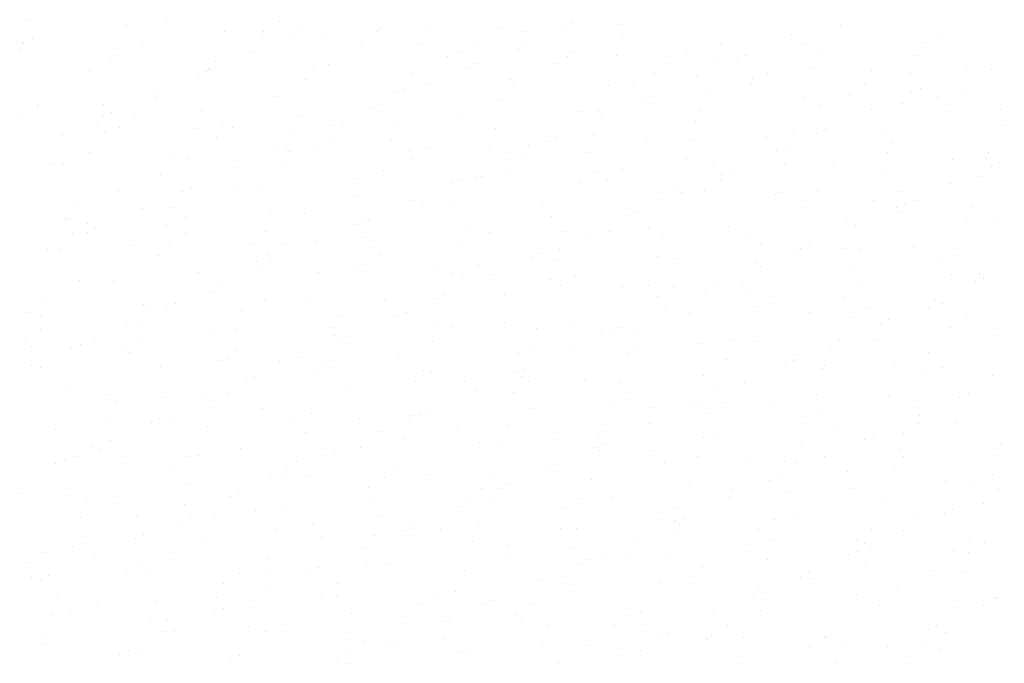
# Model space of a CAD drawing. Units: millimetres. Extents: x 249617 to 336168, y 120807 to 180207.
# Drawn here: x 255859 to 256463, y 143297 to 143692 of the extents above; entities that cross this region are included whole.
import ezdxf

# ---------------------------------------------------------------- set-up
doc = ezdxf.new("R2010")
doc.units = ezdxf.units.MM
doc.linetypes.add('NASCOSTA', pattern=[0.375, 0.25, -0.125])
doc.layers.add('01', color=6, linetype='Continuous')

msp = doc.modelspace()

# ---------------------------------------------------------------- linework, layer by layer
at = {"layer": '01', "linetype": 'NASCOSTA', "ltscale": 0.003}
for p, q in [((255864.61235, 143691.60945), (255864.61235, 143691.60945)), ((255924.72106, 143687.9188), (255924.72106, 143687.9188)), ((255949.22323, 143690.68718), (255949.22323, 143690.68718)), ((256018.55863, 143690.57889), (256018.55863, 143690.57889)), ((256108.45579, 143688.3541), (256108.45579, 143688.3541)), ((256192.16955, 143687.90522), (256192.16955, 143687.90522)), ((256197.41055, 143690.18407), (256197.41055, 143690.18407)), ((256226.91387, 143688.86408), (256226.91387, 143688.86408)), ((256362.37626, 143688.14482), (256362.37626, 143688.14482)), ((255984.82977, 143684.22814), (255984.82977, 143684.22814)), ((256009.02732, 143684.27025), (256009.02732, 143684.27025)), ((256026.95177, 143682.82229), (256026.95177, 143682.82229)), ((256032.19277, 143685.10114), (256032.19277, 143685.10114)), ((256078.36272, 143684.16195), (256078.36272, 143684.16195)), ((256080.39806, 143685.35614), (256080.39806, 143685.35614)), ((256153.93613, 143685.94312), (256153.93613, 143685.94312)), ((256168.5645, 143684.66344), (256168.5645, 143684.66344)), ((256332.64981, 143682.23198), (256332.64981, 143682.23198)), ((255861.30475, 143677.26011), (255861.30475, 143677.26011)), ((255861.734, 143677.73936), (255861.734, 143677.73936)), ((255866.97499, 143680.01821), (255866.97499, 143680.01821)), ((255934.84283, 143677.84709), (255934.84283, 143677.84709)), ((256007.82056, 143680.76805), (256007.82056, 143680.76805)), ((256044.93847, 143680.53748), (256044.93847, 143680.53748)), ((256068.83141, 143677.85331), (256068.83141, 143677.85331)), ((256105.04718, 143676.84682), (256105.04718, 143676.84682)), ((256138.16681, 143677.74502), (256138.16681, 143677.74502)), ((256167.43204, 143677.14904), (256167.43204, 143677.14904)), ((256228.67321, 143680.97278), (256228.67321, 143680.97278)), ((256288.78192, 143677.28212), (256288.78192, 143677.28212)), ((256340.31619, 143676.85209), (256340.31619, 143676.85209)), ((256413.85426, 143677.43907), (256413.85426, 143677.43907)), ((256422.18036, 143681.72789), (256422.18036, 143681.72789)), ((255859.28842, 143673.63619), (255859.28842, 143673.63619)), ((255919.39713, 143669.94553), (255919.39713, 143669.94553)), ((256002.21426, 143672.06611), (256002.21426, 143672.06611)), ((256128.6355, 143671.43638), (256128.6355, 143671.43638)), ((256165.15589, 143673.15616), (256165.15589, 143673.15616)), ((256197.9709, 143671.32808), (256197.9709, 143671.32808)), ((256267.73869, 143672.26401), (256267.73869, 143672.26401)), ((256304.34842, 143669.92618), (256304.34842, 143669.92618)), ((256348.89063, 143673.59146), (256348.89063, 143673.59146)), ((256408.99934, 143669.90081), (256408.99934, 143669.90081)), ((255914.91049, 143667.97608), (255914.91049, 143667.97608)), ((255979.50584, 143666.25487), (255979.50584, 143666.25487)), ((256048.64539, 143664.16797), (256048.64539, 143664.16797)), ((256121.22288, 143668.75606), (256121.22288, 143668.75606)), ((256139.13064, 143664.84325), (256139.13064, 143664.84325)), ((256188.43959, 143665.01945), (256188.43959, 143665.01945)), ((256194.76096, 143669.34304), (256194.76096, 143669.34304)), ((256225.2646, 143669.46551), (256225.2646, 143669.46551)), ((256257.77499, 143664.91115), (256257.77499, 143664.91115)), ((256285.37331, 143665.77485), (256285.37331, 143665.77485)), ((256299.10742, 143667.64733), (256299.10742, 143667.64733)), ((255902.12958, 143660.66003), (255902.12958, 143660.66003)), ((255973.91287, 143659.76032), (255973.91287, 143659.76032)), ((255974.71458, 143661.55914), (255974.71458, 143661.55914)), ((255975.66765, 143661.24701), (255975.66765, 143661.24701)), ((256039.61455, 143662.56421), (256039.61455, 143662.56421)), ((256099.72326, 143658.87355), (256099.72326, 143658.87355)), ((256133.88965, 143662.5644), (256133.88965, 143662.5644)), ((256248.24368, 143658.60251), (256248.24368, 143658.60251)), ((256317.57908, 143658.49422), (256317.57908, 143658.49422)), ((256345.48202, 143662.08419), (256345.48202, 143662.08419)), ((256381.14101, 143660.25202), (256381.14101, 143660.25202)), ((256405.59073, 143658.39353), (256405.59073, 143658.39353)), ((256439.58769, 143661.97409), (256439.58769, 143661.97409)), ((256454.67909, 143660.839), (256454.67909, 143660.839)), ((255968.67187, 143657.48147), (255968.67187, 143657.48147)), ((256034.51867, 143655.14221), (256034.51867, 143655.14221)), ((256109.15213, 143651.80822), (256109.15213, 143651.80822)), ((256159.83197, 143655.1829), (256159.83197, 143655.1829)), ((256162.04771, 143652.15599), (256162.04771, 143652.15599)), ((256235.58578, 143652.74297), (256235.58578, 143652.74297)), ((256274.36991, 143656.89115), (256274.36991, 143656.89115)), ((256308.04777, 143652.18558), (256308.04777, 143652.18558)), ((256308.56352, 143655.66393), (256308.56352, 143655.66393)), ((256377.38318, 143652.07728), (256377.38318, 143652.07728)), ((255943.93436, 143646.72529), (255943.93436, 143646.72529)), ((256089.47021, 143647.5679), (256089.47021, 143647.5679)), ((256094.32276, 143648.72528), (256094.32276, 143648.72528)), ((256219.94068, 143651.49224), (256219.94068, 143651.49224)), ((256280.04939, 143647.80158), (256280.04939, 143647.80158)), ((256367.85186, 143645.76864), (256367.85186, 143645.76864)), ((256406.0453, 143647.38944), (256406.0453, 143647.38944)), ((256411.28629, 143649.66829), (256411.28629, 143649.66829)), ((256437.18727, 143645.66035), (256437.18727, 143645.66035)), ((255910.50228, 143639.91702), (255910.50228, 143639.91702)), ((255942.9544, 143644.05996), (255942.9544, 143644.05996)), ((256016.49248, 143644.64694), (256016.49248, 143644.64694)), ((256154.12685, 143642.30834), (256154.12685, 143642.30834)), ((256240.82752, 143642.30651), (256240.82752, 143642.30651)), ((256246.06852, 143644.58536), (256246.06852, 143644.58536)), ((256340.1581, 143644.11092), (256340.1581, 143644.11092)), ((256400.2668, 143640.42026), (256400.2668, 143640.42026)), ((256421.96583, 143643.65194), (256421.96583, 143643.65194)), ((255870.11331, 143638.32547), (255870.11331, 143638.32547)), ((255870.37691, 143639.47187), (255870.37691, 143639.47187)), ((255915.63297, 143634.41949), (255915.63297, 143634.41949)), ((255970.61099, 143636.22636), (255970.61099, 143636.22636)), ((256075.60974, 143637.22358), (256075.60974, 143637.22358)), ((256080.85074, 143639.50243), (256080.85074, 143639.50243)), ((256202.87253, 143635.55591), (256202.87253, 143635.55591)), ((256213.93094, 143635.89141), (256213.93094, 143635.89141)), ((256276.4106, 143636.14289), (256276.4106, 143636.14289)), ((256349.38834, 143639.06385), (256349.38834, 143639.06385)), ((256381.30778, 143636.63326), (256381.30778, 143636.63326)), ((256427.65595, 143639.35171), (256427.65595, 143639.35171)), ((256460.37551, 143636.72961), (256460.37551, 143636.72961)), ((255860.582, 143632.01683), (255860.582, 143632.01683)), ((255907.09367, 143628.40974), (255907.09367, 143628.40974)), ((255910.39197, 143632.14064), (255910.39197, 143632.14064)), ((255929.9174, 143631.90854), (255929.9174, 143631.90854)), ((256030.7197, 143632.5357), (256030.7197, 143632.5357)), ((256057.3173, 143628.04686), (256057.3173, 143628.04686)), ((256090.82841, 143628.84505), (256090.82841, 143628.84505)), ((256130.29504, 143630.96782), (256130.29504, 143630.96782)), ((256216.09001, 143631.55033), (256216.09001, 143631.55033)), ((256273.73504, 143629.47447), (256273.73504, 143629.47447)), ((255911.20173, 143622.87179), (255911.20173, 143622.87179)), ((255920.38609, 143625.5999), (255920.38609, 143625.5999)), ((255967.20238, 143624.71909), (255967.20238, 143624.71909)), ((255983.77923, 143627.45988), (255983.77923, 143627.45988)), ((255989.72149, 143625.4916), (255989.72149, 143625.4916)), ((256050.87223, 143626.4674), (256050.87223, 143626.4674)), ((256150.93712, 143625.15439), (256150.93712, 143625.15439)), ((256211.04583, 143621.46373), (256211.04583, 143621.46373)), ((256333.53913, 143623.05754), (256333.53913, 143623.05754)), ((256347.76539, 143622.04862), (256347.76539, 143622.04862)), ((256353.00639, 143624.32747), (256353.00639, 143624.32747)), ((256390.21316, 143622.46378), (256390.21316, 143622.46378)), ((256462.79066, 143627.05187), (256462.79066, 143627.05187)), ((255885.65446, 143621.38447), (255885.65446, 143621.38447)), ((255980.19018, 143619.18296), (255980.19018, 143619.18296)), ((256027.31109, 143621.02843), (256027.31109, 143621.02843)), ((256049.52558, 143619.07467), (256049.52558, 143619.07467)), ((256087.4198, 143617.33777), (256087.4198, 143617.33777)), ((256182.54762, 143616.96569), (256182.54762, 143616.96569)), ((256187.78862, 143619.24454), (256187.78862, 143619.24454)), ((256243.69735, 143618.95584), (256243.69735, 143618.95584)), ((256271.15454, 143617.77307), (256271.15454, 143617.77307)), ((256317.23543, 143619.54282), (256317.23543, 143619.54282)), ((256393.34322, 143616.64061), (256393.34322, 143616.64061)), ((255901.76975, 143610.43648), (255901.76975, 143610.43648)), ((256017.32984, 143611.88275), (256017.32984, 143611.88275)), ((256022.57084, 143614.1616), (256022.57084, 143614.1616)), ((256024.60405, 143610.85981), (256024.60405, 143610.85981)), ((256039.99427, 143612.76603), (256039.99427, 143612.76603)), ((256098.14212, 143611.44679), (256098.14212, 143611.44679)), ((256109.32967, 143612.65774), (256109.32967, 143612.65774)), ((256147.52851, 143613.64711), (256147.52851, 143613.64711)), ((256171.11986, 143614.36775), (256171.11986, 143614.36775)), ((256207.63722, 143609.95645), (256207.63722, 143609.95645)), ((256323.02788, 143611.29244), (256323.02788, 143611.29244)), ((256331.26325, 143614.08241), (256331.26325, 143614.08241)), ((256391.37195, 143610.39176), (256391.37195, 143610.39176)), ((256453.14731, 143610.22367), (256453.14731, 143610.22367)), ((255952.02656, 143606.27172), (255952.02656, 143606.27172)), ((255961.87846, 143606.74582), (255961.87846, 143606.74582)), ((256099.79836, 143606.3491), (256099.79836, 143606.3491)), ((256157.81011, 143606.20951), (256157.81011, 143606.20951)), ((256169.13376, 143606.2408), (256169.13376, 143606.2408)), ((256267.74593, 143606.2658), (256267.74593, 143606.2658)), ((256431.03799, 143605.8637), (256431.03799, 143605.8637)), ((256451.48066, 143606.7011), (256451.48066, 143606.7011)), ((256459.94427, 143604.06958), (256459.94427, 143604.06958)), ((255879.04882, 143603.35076), (255879.04882, 143603.35076)), ((255886.07335, 143602.8888), (255886.07335, 143602.8888)), ((255992.59233, 143601.12658), (255992.59233, 143601.12658)), ((256021.98717, 143603.05516), (256021.98717, 143603.05516)), ((256082.09587, 143599.3645), (256082.09587, 143599.3645)), ((256159.60245, 143599.93216), (256159.60245, 143599.93216)), ((256211.94468, 143597.76767), (256211.94468, 143597.76767)), ((256228.93786, 143599.82387), (256228.93786, 143599.82387)), ((256284.52218, 143602.35576), (256284.52218, 143602.35576)), ((256294.72649, 143598.98665), (256294.72649, 143598.98665)), ((256327.85464, 143602.57514), (256327.85464, 143602.57514)), ((256358.06025, 143602.94274), (256358.06025, 143602.94274)), ((256387.96334, 143598.88448), (256387.96334, 143598.88448)), ((256454.70327, 143601.79073), (256454.70327, 143601.79073)), ((255945.87744, 143596.47186), (255945.87744, 143596.47186)), ((256065.42887, 143594.25973), (256065.42887, 143594.25973)), ((256124.26772, 143591.62486), (256124.26772, 143591.62486)), ((256129.50872, 143593.90371), (256129.50872, 143593.90371)), ((256138.96695, 143594.84671), (256138.96695, 143594.84671)), ((256142.20458, 143595.67385), (256142.20458, 143595.67385)), ((256202.31329, 143591.98319), (256202.31329, 143591.98319)), ((256219.40654, 143593.51523), (256219.40654, 143593.51523)), ((256288.74195, 143593.40693), (256288.74195, 143593.40693)), ((256289.48549, 143596.7078), (256289.48549, 143596.7078)), ((256448.07205, 143595.19382), (256448.07205, 143595.19382)), ((255919.87364, 143586.75068), (255919.87364, 143586.75068)), ((255959.04994, 143586.54193), (255959.04994, 143586.54193)), ((255964.29094, 143588.82078), (255964.29094, 143588.82078)), ((255992.85138, 143589.67164), (255992.85138, 143589.67164)), ((256005.68153, 143590.05493), (256005.68153, 143590.05493)), ((256262.422, 143588.29253), (256262.422, 143588.29253)), ((256264.74798, 143585.95162), (256264.74798, 143585.95162)), ((256279.21063, 143587.09829), (256279.21063, 143587.09829)), ((256325.347, 143585.75569), (256325.347, 143585.75569)), ((256348.54604, 143586.99), (256348.54604, 143586.99)), ((256398.88508, 143586.34267), (256398.88508, 143586.34267)), ((256429.96576, 143591.03455), (256429.96576, 143591.03455)), ((255892.8749, 143580.40797), (255892.8749, 143580.40797)), ((256065.48563, 143583.63799), (256065.48563, 143583.63799)), ((256099.53021, 143580.86869), (256099.53021, 143580.86869)), ((256252.76951, 143581.1676), (256252.76951, 143581.1676)), ((256322.53071, 143584.60187), (256322.53071, 143584.60187)), ((256339.01472, 143580.68136), (256339.01472, 143580.68136)), ((256382.63942, 143580.91121), (256382.63942, 143580.91121)), ((256408.35013, 143580.57306), (256408.35013, 143580.57306)), ((255934.31243, 143575.78576), (255934.31243, 143575.78576)), ((255952.98361, 143576.71731), (255952.98361, 143576.71731)), ((256106.2537, 143577.65966), (256106.2537, 143577.65966)), ((256125.28972, 143577.22106), (256125.28972, 143577.22106)), ((256179.79177, 143578.24664), (256179.79177, 143578.24664)), ((256236.44659, 143573.64582), (256236.44659, 143573.64582)), ((256396.42337, 143576.44991), (256396.42337, 143576.44991)), ((256398.81881, 143574.26442), (256398.81881, 143574.26442)), ((256401.66437, 143578.72876), (256401.66437, 143578.72876)), ((256442.74813, 143577.22056), (256442.74813, 143577.22056)), ((255887.16039, 143569.56363), (255887.16039, 143569.56363)), ((255889.46629, 143568.90069), (255889.46629, 143568.90069)), ((255960.69847, 143570.15061), (255960.69847, 143570.15061)), ((256013.09232, 143573.02665), (256013.09232, 143573.02665)), ((256033.6762, 143573.07157), (256033.6762, 143573.07157)), ((256071.22881, 143568.56289), (256071.22881, 143568.56289)), ((256073.20103, 143569.33599), (256073.20103, 143569.33599)), ((256185.09381, 143570.80412), (256185.09381, 143570.80412)), ((256231.20559, 143571.36697), (256231.20559, 143571.36697)), ((256366.17183, 143569.15561), (256366.17183, 143569.15561)), ((256439.7099, 143569.74259), (256439.7099, 143569.74259)), ((256458.6229, 143567.84749), (256458.6229, 143567.84749)), ((255900.77004, 143561.20111), (255900.77004, 143561.20111)), ((255901.08026, 143566.82125), (255901.08026, 143566.82125)), ((255906.01104, 143563.47996), (255906.01104, 143563.47996)), ((255949.575, 143565.21004), (255949.575, 143565.21004)), ((256009.68371, 143561.51938), (256009.68371, 143561.51938)), ((256065.98782, 143566.28404), (256065.98782, 143566.28404)), ((256133.30973, 143565.64534), (256133.30973, 143565.64534)), ((256193.41844, 143561.95468), (256193.41844, 143561.95468)), ((256220.6166, 143561.64656), (256220.6166, 143561.64656)), ((256244.8979, 143564.38719), (256244.8979, 143564.38719)), ((256293.59433, 143564.56752), (256293.59433, 143564.56752)), ((256371.68586, 143565.69373), (256371.68586, 143565.69373)), ((255891.54895, 143560.51261), (255891.54895, 143560.51261)), ((255960.88435, 143560.40432), (255960.88435, 143560.40432)), ((256041.2503, 143555.52786), (256041.2503, 143555.52786)), ((256069.79242, 143557.82872), (256069.79242, 143557.82872)), ((256074.50103, 143556.47149), (256074.50103, 143556.47149)), ((256147.07852, 143561.05958), (256147.07852, 143561.05958)), ((256206.46808, 143560.6108), (256206.46808, 143560.6108)), ((256253.52715, 143558.26402), (256253.52715, 143558.26402)), ((256304.70199, 143557.97026), (256304.70199, 143557.97026)), ((255876.03253, 143550.44493), (255876.03253, 143550.44493)), ((255884.14236, 143550.92743), (255884.14236, 143550.92743)), ((255927.98522, 143552.96355), (255927.98522, 143552.96355)), ((255951.35304, 143554.09568), (255951.35304, 143554.09568)), ((256001.52329, 143553.55053), (256001.52329, 143553.55053)), ((256020.68845, 143553.98739), (256020.68845, 143553.98739)), ((256129.90112, 143554.13806), (256129.90112, 143554.13806)), ((256190.00983, 143550.4474), (256190.00983, 143550.4474)), ((256313.63586, 143554.57336), (256313.63586, 143554.57336)), ((256338.14347, 143551.10908), (256338.14347, 143551.10908)), ((256343.38446, 143553.38793), (256343.38446, 143553.38793)), ((256364.50608, 143551.55332), (256364.50608, 143551.55332)), ((256373.74457, 143550.8827), (256373.74457, 143550.8827)), ((256406.99665, 143552.55553), (256406.99665, 143552.55553)), ((255944.25107, 143547.23677), (255944.25107, 143547.23677)), ((256004.35978, 143543.54611), (256004.35978, 143543.54611)), ((256011.15713, 143547.67875), (256011.15713, 143547.67875)), ((256012.94891, 143543.22207), (256012.94891, 143543.22207)), ((256080.49254, 143547.57045), (256080.49254, 143547.57045)), ((256172.92569, 143546.02615), (256172.92569, 143546.02615)), ((256178.16669, 143548.305), (256178.16669, 143548.305)), ((256187.90334, 143544.4595), (256187.90334, 143544.4595)), ((256250.11854, 143546.75675), (256250.11854, 143546.75675)), ((256261.44142, 143545.04649), (256261.44142, 143545.04649)), ((256310.22725, 143543.06609), (256310.22725, 143543.06609)), ((256334.41916, 143547.96745), (256334.41916, 143547.96745)), ((256424.31017, 143545.13639), (256424.31017, 143545.13639)), ((256433.85328, 143547.19205), (256433.85328, 143547.19205)), ((256007.70791, 143540.94322), (256007.70791, 143540.94322)), ((256064.46849, 143539.85545), (256064.46849, 143539.85545)), ((256070.96122, 143541.26181), (256070.96122, 143541.26181)), ((256115.32585, 143539.87142), (256115.32585, 143539.87142)), ((256140.29663, 143541.15352), (256140.29663, 143541.15352)), ((256313.40595, 143540.35291), (256313.40595, 143540.35291)), ((256370.33596, 143539.37543), (256370.33596, 143539.37543)), ((255896.23255, 143531.77539), (255896.23255, 143531.77539)), ((255917.04031, 143531.38458), (255917.04031, 143531.38458)), ((255968.81004, 143536.36347), (255968.81004, 143536.36347)), ((256042.34811, 143536.95046), (256042.34811, 143536.95046)), ((256124.5772, 143536.16479), (256124.5772, 143536.16479)), ((256130.76531, 143534.84488), (256130.76531, 143534.84488)), ((256148.18818, 143535.26997), (256148.18818, 143535.26997)), ((256184.68591, 143532.47414), (256184.68591, 143532.47414)), ((256200.10072, 143534.73658), (256200.10072, 143534.73658)), ((256375.24398, 143531.36737), (256375.24398, 143531.36737)), ((256430.44467, 143535.68477), (256430.44467, 143535.68477)), ((256447.82147, 143535.95546), (256447.82147, 143535.95546)), ((256450.32234, 143533.13004), (256450.32234, 143533.13004)), ((255976.8444, 143524.96764), (255976.8444, 143524.96764)), ((255982.9704, 143530.18704), (255982.9704, 143530.18704)), ((256190.5694, 143528.42794), (256190.5694, 143528.42794)), ((256228.72817, 143527.85943), (256228.72817, 143527.85943)), ((256244.79462, 143528.78348), (256244.79462, 143528.78348)), ((256259.90481, 143528.31965), (256259.90481, 143528.31965)), ((256279.86356, 143525.76826), (256279.86356, 143525.76826)), ((256285.10456, 143528.04711), (256285.10456, 143528.04711)), ((256302.26624, 143528.44641), (256302.26624, 143528.44641)), ((256304.90333, 143525.09282), (256304.90333, 143525.09282)), ((256445.08134, 143530.85119), (256445.08134, 143530.85119)), ((255875.24751, 143520.89892), (255875.24751, 143520.89892)), ((256009.63486, 143519.7634), (256009.63486, 143519.7634)), ((256083.17294, 143520.35038), (256083.17294, 143520.35038)), ((256114.64579, 143520.68533), (256114.64579, 143520.68533)), ((256119.88679, 143522.96418), (256119.88679, 143522.96418)), ((256156.15067, 143523.27134), (256156.15067, 143523.27134)), ((256250.37349, 143522.01101), (256250.37349, 143522.01101)), ((256319.7089, 143521.90271), (256319.7089, 143521.90271)), ((256365.01204, 143521.40216), (256365.01204, 143521.40216)), ((256420.34383, 143520.09502), (256420.34383, 143520.09502)), ((255935.35622, 143517.20826), (255935.35622, 143517.20826)), ((255937.05737, 143515.17531), (255937.05737, 143515.17531)), ((255949.42801, 143515.6024), (255949.42801, 143515.6024)), ((255954.66901, 143517.88125), (255954.66901, 143517.88125)), ((255995.46493, 143513.5176), (255995.46493, 143513.5176)), ((256036.64849, 143518.55071), (256036.64849, 143518.55071)), ((256255.12605, 143515.01208), (256255.12605, 143515.01208)), ((256310.17758, 143515.59407), (256310.17758, 143515.59407)), ((256379.51299, 143515.48578), (256379.51299, 143515.48578)), ((256416.0688, 143514.76729), (256416.0688, 143514.76729)), ((256425.12075, 143517.7115), (256425.12075, 143517.7115)), ((255864.07963, 143512.25435), (255864.07963, 143512.25435)), ((255871.8389, 143509.39164), (255871.8389, 143509.39164)), ((256055.57364, 143509.82694), (256055.57364, 143509.82694)), ((256089.90828, 143509.92915), (256089.90828, 143509.92915)), ((256096.45258, 143512.13377), (256096.45258, 143512.13377)), ((256269.55299, 143511.25935), (256269.55299, 143511.25935)), ((256343.09107, 143511.84633), (256343.09107, 143511.84633)), ((256369.98167, 143509.17714), (256369.98167, 143509.17714)), ((256392.04244, 143507.78922), (256392.04244, 143507.78922)), ((256439.31708, 143509.06885), (256439.31708, 143509.06885)), ((255872.24313, 143501.73397), (255872.24313, 143501.73397)), ((255924.6905, 143504.84622), (255924.6905, 143504.84622)), ((255931.94761, 143505.70098), (255931.94761, 143505.70098)), ((255992.05632, 143502.01033), (255992.05632, 143502.01033)), ((256050.45969, 143503.16332), (256050.45969, 143503.16332)), ((256115.68235, 143506.13629), (256115.68235, 143506.13629)), ((256123.99776, 143503.7503), (256123.99776, 143503.7503)), ((256156.25667, 143505.71684), (256156.25667, 143505.71684)), ((256175.79106, 143502.44563), (256175.79106, 143502.44563)), ((256196.9755, 143506.67126), (256196.9755, 143506.67126)), ((256226.82466, 143502.70629), (256226.82466, 143502.70629)), ((256386.80144, 143505.51037), (256386.80144, 143505.51037)), ((256429.78576, 143502.76021), (256429.78576, 143502.76021)), ((255862.71181, 143495.42533), (255862.71181, 143495.42533)), ((255904.90446, 143495.65427), (255904.90446, 143495.65427)), ((255932.04722, 143495.31704), (255932.04722, 143495.31704)), ((255977.88219, 143498.57523), (255977.88219, 143498.57523)), ((256052.16503, 143498.31967), (256052.16503, 143498.31967)), ((256056.36589, 143495.34451), (256056.36589, 143495.34451)), ((256061.60689, 143497.62336), (256061.60689, 143497.62336)), ((256216.06076, 143499.29991), (256216.06076, 143499.29991)), ((256221.58366, 143500.42744), (256221.58366, 143500.42744)), ((256235.89977, 143498.75497), (256235.89977, 143498.75497)), ((256296.00848, 143495.06431), (256296.00848, 143495.06431)), ((256362.06393, 143494.75419), (256362.06393, 143494.75419)), ((256383.91589, 143495.24626), (256383.91589, 143495.24626)), ((256456.89363, 143498.16722), (256456.89363, 143498.16722)), ((255866.51498, 143491.41838), (255866.51498, 143491.41838)), ((255891.14811, 143490.26157), (255891.14811, 143490.26157)), ((255896.38911, 143492.54043), (255896.38911, 143492.54043)), ((255922.5159, 143489.0084), (255922.5159, 143489.0084)), ((255991.85131, 143488.9001), (255991.85131, 143488.9001)), ((256112.27374, 143494.62901), (256112.27374, 143494.62901)), ((256172.38245, 143490.93835), (256172.38245, 143490.93835)), ((256196.84615, 143489.67126), (256196.84615, 143489.67126)), ((256237.80032, 143490.07119), (256237.80032, 143490.07119)), ((256275.86485, 143492.88297), (256275.86485, 143492.88297)), ((256310.37782, 143494.65928), (256310.37782, 143494.65928)), ((256356.11719, 143491.37365), (256356.11719, 143491.37365)), ((255926.62369, 143487.72772), (255926.62369, 143487.72772)), ((255986.7324, 143484.03706), (255986.7324, 143484.03706)), ((256031.62838, 143484.58833), (256031.62838, 143484.58833)), ((256091.28451, 143486.56325), (256091.28451, 143486.56325)), ((256164.82259, 143487.15023), (256164.82259, 143487.15023)), ((256232.49116, 143487.24769), (256232.49116, 143487.24769)), ((256292.59987, 143483.55704), (256292.59987, 143483.55704)), ((256335.66894, 143486.46604), (256335.66894, 143486.46604)), ((256416.2259, 143487.683), (256416.2259, 143487.683)), ((255866.4106, 143479.5054), (255866.4106, 143479.5054)), ((255872.19121, 143478.46722), (255872.19121, 143478.46722)), ((255945.72928, 143479.0542), (255945.72928, 143479.0542)), ((255982.31999, 143482.59146), (255982.31999, 143482.59146)), ((256018.70702, 143481.97516), (256018.70702, 143481.97516)), ((256046.84111, 143480.3464), (256046.84111, 143480.3464)), ((256051.6554, 143482.48317), (256051.6554, 143482.48317)), ((256106.94982, 143476.65574), (256106.94982, 143476.65574)), ((256168.54476, 143477.36547), (256168.54476, 143477.36547)), ((256328.52154, 143480.16955), (256328.52154, 143480.16955)), ((256333.76254, 143482.4484), (256333.76254, 143482.4484)), ((256351.20264, 143478.0592), (256351.20264, 143478.0592)), ((256352.70858, 143479.86638), (256352.70858, 143479.86638)), ((256395.47303, 143480.0491), (256395.47303, 143480.0491)), ((256424.74071, 143478.64618), (256424.74071, 143478.64618)), ((256003.32698, 143472.28254), (256003.32698, 143472.28254)), ((256042.12408, 143476.17453), (256042.12408, 143476.17453)), ((256111.45949, 143476.06623), (256111.45949, 143476.06623)), ((256163.30376, 143475.08662), (256163.30376, 143475.08662)), ((256167.05852, 143472.96509), (256167.05852, 143472.96509)), ((256278.62515, 143473.47111), (256278.62515, 143473.47111)), ((256412.81729, 143476.17572), (256412.81729, 143476.17572)), ((256455.27712, 143473.63217), (256455.27712, 143473.63217)), ((255888.20317, 143466.29729), (255888.20317, 143466.29729)), ((255998.08599, 143470.00368), (255998.08599, 143470.00368)), ((256059.53184, 143465.37508), (256059.53184, 143465.37508)), ((256101.92817, 143469.75759), (256101.92817, 143469.75759)), ((256132.10933, 143469.96317), (256132.10933, 143469.96317)), ((256171.26358, 143469.6493), (256171.26358, 143469.6493)), ((256205.64741, 143470.55015), (256205.64741, 143470.55015)), ((256227.16723, 143469.27443), (256227.16723, 143469.27443)), ((256287.27594, 143465.58377), (256287.27594, 143465.58377)), ((256303.78403, 143469.41337), (256303.78403, 143469.41337)), ((255913.01603, 143461.86714), (255913.01603, 143461.86714)), ((255948.00726, 143459.88036), (255948.00726, 143459.88036)), ((255973.34847, 143459.24751), (255973.34847, 143459.24751)), ((255986.5541, 143462.45412), (255986.5541, 143462.45412)), ((256138.56625, 143464.33044), (256138.56625, 143464.33044)), ((256161.73226, 143463.34066), (256161.73226, 143463.34066)), ((256231.06767, 143463.23237), (256231.06767, 143463.23237)), ((256347.38465, 143461.89311), (256347.38465, 143461.89311)), ((256392.02746, 143461.45913), (256392.02746, 143461.45913)), ((256435.45941, 143459.91166), (256435.45941, 143459.91166)), ((256440.70041, 143462.19051), (256440.70041, 143462.19051)), ((255917.72884, 143457.69921), (255917.72884, 143457.69921)), ((255977.83755, 143454.00855), (255977.83755, 143454.00855)), ((256007.81135, 143453.46342), (256007.81135, 143453.46342)), ((256172.93416, 143453.3631), (256172.93416, 143453.3631)), ((256221.53635, 143456.92373), (256221.53635, 143456.92373)), ((256246.47223, 143453.95008), (256246.47223, 143453.95008)), ((256270.24164, 143454.82873), (256270.24164, 143454.82873)), ((256275.48263, 143457.10758), (256275.48263, 143457.10758)), ((256290.87176, 143456.81543), (256290.87176, 143456.81543)), ((256319.44997, 143456.87104), (256319.44997, 143456.87104)), ((256407.49336, 143458.20245), (256407.49336, 143458.20245)), ((255945.04708, 143446.94171), (255945.04708, 143446.94171)), ((256037.94626, 143450.31789), (256037.94626, 143450.31789)), ((256067.61544, 143447.04649), (256067.61544, 143447.04649)), ((256098.05497, 143446.62724), (256098.05497, 143446.62724)), ((256100.35666, 143448.77501), (256100.35666, 143448.77501)), ((256105.02386, 143449.74579), (256105.02386, 143449.74579)), ((256110.26486, 143452.02464), (256110.26486, 143452.02464)), ((256281.34045, 143450.50679), (256281.34045, 143450.50679)), ((256350.67585, 143450.3985), (256350.67585, 143450.3985)), ((256410.7219, 143449.15548), (256410.7219, 143449.15548)), ((255881.26336, 143440.67898), (255881.26336, 143440.67898)), ((255914.32023, 143446.19193), (255914.32023, 143446.19193)), ((255939.80608, 143444.66286), (255939.80608, 143444.66286)), ((255953.84085, 143445.26707), (255953.84085, 143445.26707)), ((255974.42894, 143442.50128), (255974.42894, 143442.50128)), ((256027.37893, 143445.85405), (256027.37893, 143445.85405)), ((256127.41953, 143440.62956), (256127.41953, 143440.62956)), ((256158.16368, 143442.93658), (256158.16368, 143442.93658)), ((256245.50412, 143444.07255), (256245.50412, 143444.07255)), ((256341.14454, 143444.08986), (256341.14454, 143444.08986)), ((256410.47994, 143443.98156), (256410.47994, 143443.98156)), ((256432.85229, 143444.85905), (256432.85229, 143444.85905)), ((256034.53765, 143438.81062), (256034.53765, 143438.81062)), ((256080.28635, 143438.98962), (256080.28635, 143438.98962)), ((256094.64636, 143435.11996), (256094.64636, 143435.11996)), ((256213.75898, 143436.76302), (256213.75898, 143436.76302)), ((256218.27238, 143439.24592), (256218.27238, 143439.24592)), ((256278.38109, 143435.55526), (256278.38109, 143435.55526)), ((256287.29706, 143437.35), (256287.29706, 143437.35)), ((256360.27479, 143440.27096), (256360.27479, 143440.27096)), ((256377.17951, 143434.57084), (256377.17951, 143434.57084)), ((256382.42051, 143436.84969), (256382.42051, 143436.84969)), ((256400.94863, 143437.67292), (256400.94863, 143437.67292)), ((255903.21008, 143430.22975), (255903.21008, 143430.22975)), ((255915.06857, 143433.90669), (255915.06857, 143433.90669)), ((255994.66568, 143428.66699), (255994.66568, 143428.66699)), ((256068.20375, 143429.25397), (256068.20375, 143429.25397)), ((256141.18149, 143432.17493), (256141.18149, 143432.17493)), ((256154.75507, 143431.4293), (256154.75507, 143431.4293)), ((256187.22362, 143434.21262), (256187.22362, 143434.21262)), ((256211.96173, 143429.4879), (256211.96173, 143429.4879)), ((256217.20273, 143431.76675), (256217.20273, 143431.76675)), ((256338.4898, 143431.8646), (256338.4898, 143431.8646)), ((256460.75272, 143431.25599), (256460.75272, 143431.25599)), ((255893.67876, 143423.92111), (255893.67876, 143423.92111)), ((255908.9963, 143428.21867), (255908.9963, 143428.21867)), ((255922.08818, 143424.0789), (255922.08818, 143424.0789)), ((255963.01417, 143423.81282), (255963.01417, 143423.81282)), ((255969.10501, 143424.52801), (255969.10501, 143424.52801)), ((256046.74396, 143424.40497), (256046.74396, 143424.40497)), ((256051.98496, 143426.68382), (256051.98496, 143426.68382)), ((256214.86377, 143427.73864), (256214.86377, 143427.73864)), ((256247.02771, 143427.79569), (256247.02771, 143427.79569)), ((256274.97248, 143424.04799), (256274.97248, 143424.04799)), ((256352.442, 143423.81466), (256352.442, 143423.81466)), ((256398.59851, 143428.17395), (256398.59851, 143428.17395)), ((256401.09962, 143423.67089), (256401.09962, 143423.67089)), ((256458.70722, 143424.48329), (256458.70722, 143424.48329)), ((255881.52618, 143419.32204), (255881.52618, 143419.32204)), ((255886.76718, 143421.60089), (255886.76718, 143421.60089)), ((255953.48285, 143417.50418), (255953.48285, 143417.50418)), ((256022.81826, 143417.39588), (256022.81826, 143417.39588)), ((256029.21372, 143420.83735), (256029.21372, 143420.83735)), ((256089.32243, 143417.14669), (256089.32243, 143417.14669)), ((256187.22422, 143418.73173), (256187.22422, 143418.73173)), ((256254.58381, 143420.16295), (256254.58381, 143420.16295)), ((256306.8318, 143421.37875), (256306.8318, 143421.37875)), ((256328.12188, 143420.74993), (256328.12188, 143420.74993)), ((256335.08119, 143420.35733), (256335.08119, 143420.35733)), ((256395.1899, 143416.66667), (256395.1899, 143416.66667)), ((256013.28694, 143411.08724), (256013.28694, 143411.08724)), ((256022.00645, 143413.6488), (256022.00645, 143413.6488)), ((256035.4905, 143412.06692), (256035.4905, 143412.06692)), ((256082.62235, 143410.97895), (256082.62235, 143410.97895)), ((256109.02858, 143412.6539), (256109.02858, 143412.6539)), ((256149.43114, 143413.45603), (256149.43114, 143413.45603)), ((256182.00631, 143415.57486), (256182.00631, 143415.57486)), ((256324.14061, 143411.50886), (256324.14061, 143411.50886)), ((256366.63589, 143414.96182), (256366.63589, 143414.96182)), ((256455.29861, 143412.97601), (256455.29861, 143412.97601)), ((255889.93527, 143404.55787), (255889.93527, 143404.55787)), ((255962.91301, 143407.47883), (255962.91301, 143407.47883)), ((256073.09103, 143404.67031), (256073.09103, 143404.67031)), ((256142.42644, 143404.56202), (256142.42644, 143404.56202)), ((256158.92283, 143406.42593), (256158.92283, 143406.42593)), ((256209.53985, 143409.76538), (256209.53985, 143409.76538)), ((256269.64856, 143406.07472), (256269.64856, 143406.07472)), ((256318.89961, 143409.23001), (256318.89961, 143409.23001)), ((256426.43998, 143408.54489), (256426.43998, 143408.54489)), ((256441.92444, 143407.07081), (256441.92444, 143407.07081)), ((255859.36603, 143401.21001), (255859.36603, 143401.21001)), ((255900.10146, 143398.19016), (255900.10146, 143398.19016)), ((255988.46406, 143399.06415), (255988.46406, 143399.06415)), ((255993.70506, 143401.343), (255993.70506, 143401.343)), ((256132.89513, 143398.25338), (256132.89513, 143398.25338)), ((256153.68183, 143404.14708), (256153.68183, 143404.14708)), ((256222.83114, 143398.97478), (256222.83114, 143398.97478)), ((256294.1621, 143398.47384), (256294.1621, 143398.47384)), ((256295.40863, 143403.56287), (256295.40863, 143403.56287)), ((256329.75727, 143402.38406), (256329.75727, 143402.38406)), ((256368.9467, 143404.14985), (256368.9467, 143404.14985)), ((256389.86598, 143398.6934), (256389.86598, 143398.6934)), ((256459.37987, 143403.55677), (256459.37987, 143403.55677)), ((255919.17012, 143394.79308), (255919.17012, 143394.79308)), ((255960.21016, 143394.4995), (255960.21016, 143394.4995)), ((256076.31533, 143395.46684), (256076.31533, 143395.46684)), ((256128.94432, 143393.39091), (256128.94432, 143393.39091)), ((256149.8534, 143396.05382), (256149.8534, 143396.05382)), ((256202.23053, 143398.14508), (256202.23053, 143398.14508)), ((256449.97469, 143395.00274), (256449.97469, 143395.00274)), ((255896.69285, 143386.68288), (255896.69285, 143386.68288)), ((255930.7601, 143387.95779), (255930.7601, 143387.95779)), ((255963.72655, 143388.30797), (255963.72655, 143388.30797)), ((255978.97421, 143388.37614), (255978.97421, 143388.37614)), ((256003.73783, 143390.87875), (256003.73783, 143390.87875)), ((256020.31887, 143390.80884), (256020.31887, 143390.80884)), ((256080.42758, 143387.11818), (256080.42758, 143387.11818)), ((256192.69922, 143391.83644), (256192.69922, 143391.83644)), ((256262.03462, 143391.72815), (256262.03462, 143391.72815)), ((256265.86071, 143386.16804), (256265.86071, 143386.16804)), ((256336.23345, 143386.96279), (256336.23345, 143386.96279)), ((256409.77153, 143387.54978), (256409.77153, 143387.54978)), ((256425.83748, 143388.97212), (256425.83748, 143388.97212)), ((256431.07848, 143391.25097), (256431.07848, 143391.25097)), ((255956.80155, 143382.99223), (255956.80155, 143382.99223)), ((256038.7783, 143381.95921), (256038.7783, 143381.95921)), ((256100.64293, 143381.08511), (256100.64293, 143381.08511)), ((256140.53629, 143383.42753), (256140.53629, 143383.42753)), ((256252.50331, 143385.41951), (256252.50331, 143385.41951)), ((256260.61971, 143383.88919), (256260.61971, 143383.88919)), ((256263.65596, 143382.37471), (256263.65596, 143382.37471)), ((256321.83871, 143385.31121), (256321.83871, 143385.31121)), ((255935.42515, 143376.00218), (255935.42515, 143376.00218)), ((256016.91026, 143379.30157), (256016.91026, 143379.30157)), ((256044.56266, 143374.27868), (256044.56266, 143374.27868)), ((256077.01897, 143375.61091), (256077.01897, 143375.61091)), ((256095.40193, 143378.80626), (256095.40193, 143378.80626)), ((256098.58239, 143375.54227), (256098.58239, 143375.54227)), ((256117.14015, 143378.86676), (256117.14015, 143378.86676)), ((256190.67822, 143379.45374), (256190.67822, 143379.45374)), ((256200.645, 143379.73687), (256200.645, 143379.73687)), ((256260.75371, 143376.04621), (256260.75371, 143376.04621)), ((256312.3074, 143379.00257), (256312.3074, 143379.00257)), ((256381.6428, 143378.89428), (256381.6428, 143378.89428)), ((256401.09997, 143378.21595), (256401.09997, 143378.21595)), ((255891.36892, 143368.70962), (255891.36892, 143368.70962)), ((255898.04684, 143370.77073), (255898.04684, 143370.77073)), ((255930.18416, 143373.72333), (255930.18416, 143373.72333)), ((255971.58492, 143371.35771), (255971.58492, 143371.35771)), ((256070.66442, 143368.05008), (256070.66442, 143368.05008)), ((256137.12768, 143371.92025), (256137.12768, 143371.92025)), ((256158.38648, 143369.12534), (256158.38648, 143369.12534)), ((256197.23639, 143368.22959), (256197.23639, 143368.22959)), ((256235.8822, 143373.13301), (256235.8822, 143373.13301)), ((256320.86242, 143372.35555), (256320.86242, 143372.35555)), ((256372.11149, 143372.58564), (256372.11149, 143372.58564)), ((256377.05828, 143370.36272), (256377.05828, 143370.36272)), ((256380.97113, 143368.66489), (256380.97113, 143368.66489)), ((256441.44689, 143372.47734), (256441.44689, 143372.47734)), ((256450.59635, 143370.9497), (256450.59635, 143370.9497)), ((255874.37294, 143365.14247), (255874.37294, 143365.14247)), ((255905.44664, 143362.96715), (255905.44664, 143362.96715)), ((255951.47763, 143365.01896), (255951.47763, 143365.01896)), ((256157.96497, 143362.26669), (256157.96497, 143362.26669)), ((256218.19057, 143362.7084), (256218.19057, 143362.7084)), ((256231.50305, 143362.85367), (256231.50305, 143362.85367)), ((256257.3451, 143364.53894), (256257.3451, 143364.53894)), ((256304.48078, 143365.77463), (256304.48078, 143365.77463)), ((256367.55758, 143363.6313), (256367.55758, 143363.6313)), ((256372.79858, 143365.91015), (256372.79858, 143365.91015)), ((256431.91558, 143366.1687), (256431.91558, 143366.1687)), ((256441.07984, 143364.97424), (256441.07984, 143364.97424)), ((255864.84162, 143358.83383), (255864.84162, 143358.83383)), ((255934.17703, 143358.72553), (255934.17703, 143358.72553)), ((256011.58634, 143361.3283), (256011.58634, 143361.3283)), ((256071.69505, 143357.63764), (256071.69505, 143357.63764)), ((256085.38748, 143357.6786), (256085.38748, 143357.6786)), ((256202.33981, 143358.54837), (256202.33981, 143358.54837)), ((256207.5808, 143360.82722), (256207.5808, 143360.82722)), ((256277.99466, 143356.29147), (256277.99466, 143356.29147)), ((256317.45381, 143360.84828), (256317.45381, 143360.84828)), ((256377.56252, 143357.15762), (256377.56252, 143357.15762)), ((255877.14525, 143350.66136), (255877.14525, 143350.66136)), ((255924.64572, 143352.41689), (255924.64572, 143352.41689)), ((255938.87167, 143354.17066), (255938.87167, 143354.17066)), ((255993.98112, 143352.3086), (255993.98112, 143352.3086)), ((256012.40974, 143354.75764), (256012.40974, 143354.75764)), ((256037.12203, 143353.46544), (256037.12203, 143353.46544)), ((256042.36303, 143355.74429), (256042.36303, 143355.74429)), ((256131.80376, 143353.94698), (256131.80376, 143353.94698)), ((256191.91247, 143350.25633), (256191.91247, 143350.25633)), ((256342.82007, 143352.87512), (256342.82007, 143352.87512)), ((256417.8831, 143353.76264), (256417.8831, 143353.76264)), ((256437.67123, 143353.46696), (256437.67123, 143353.46696)), ((255866.29417, 143349.58257), (255866.29417, 143349.58257)), ((255871.90426, 143348.3825), (255871.90426, 143348.3825)), ((255984.44981, 143345.99996), (255984.44981, 143345.99996)), ((256053.78521, 143345.89167), (256053.78521, 143345.89167)), ((256177.60229, 143347.79219), (256177.60229, 143347.79219)), ((256198.7898, 143345.66661), (256198.7898, 143345.66661)), ((256252.02118, 143346.56567), (256252.02118, 143346.56567)), ((256272.32787, 143346.25359), (256272.32787, 143346.25359)), ((256337.79875, 143349.87454), (256337.79875, 143349.87454)), ((256345.30561, 143349.17455), (256345.30561, 143349.17455)), ((255882.47407, 143338.68111), (255882.47407, 143338.68111)), ((256012.38452, 143342.70926), (256012.38452, 143342.70926)), ((256044.2539, 143339.58303), (256044.2539, 143339.58303)), ((256053.23457, 143338.15756), (256053.23457, 143338.15756)), ((256113.5893, 143339.47473), (256113.5893, 143339.47473)), ((256126.2123, 143341.07852), (256126.2123, 143341.07852)), ((256309.27768, 143338.29048), (256309.27768, 143338.29048)), ((256312.12988, 143342.87501), (256312.12988, 143342.87501)), ((256314.51868, 143340.56933), (256314.51868, 143340.56933)), ((256372.23859, 143339.18435), (256372.23859, 143339.18435)), ((256397.60285, 143343.4576), (256397.60285, 143343.4576)), ((255907.119, 143332.98249), (255907.119, 143332.98249)), ((255942.58278, 143334.99045), (255942.58278, 143334.99045)), ((255979.69649, 143337.57058), (255979.69649, 143337.57058)), ((256104.05799, 143333.16609), (256104.05799, 143333.16609)), ((256144.0599, 143333.20755), (256144.0599, 143333.20755)), ((256149.3009, 143335.4864), (256149.3009, 143335.4864)), ((256173.39339, 143333.0578), (256173.39339, 143333.0578)), ((256386.13043, 143332.57448), (256386.13043, 143332.57448)), ((256432.3473, 143335.49369), (256432.3473, 143335.49369)), ((256449.75794, 143332.61723), (256449.75794, 143332.61723)), ((256457.40694, 143337.04067), (256457.40694, 143337.04067)), ((256458.70793, 143337.16257), (256458.70793, 143337.16257)), ((255879.06546, 143327.17383), (255879.06546, 143327.17383)), ((255890.33298, 143329.70579), (255890.33298, 143329.70579)), ((255978.84213, 143328.12461), (255978.84213, 143328.12461)), ((255984.08313, 143330.40347), (255984.08313, 143330.40347)), ((256002.69149, 143331.29979), (256002.69149, 143331.29979)), ((256062.8002, 143327.60913), (256062.8002, 143327.60913)), ((256163.86208, 143326.74916), (256163.86208, 143326.74916)), ((256233.19748, 143326.64086), (256233.19748, 143326.64086)), ((256239.61462, 143329.06654), (256239.61462, 143329.06654)), ((256284.54017, 143327.5343), (256284.54017, 143327.5343)), ((256313.1527, 143329.65352), (256313.1527, 143329.65352)), ((255939.17417, 143323.48317), (255939.17417, 143323.48317)), ((255950.13707, 143323.28886), (255950.13707, 143323.28886)), ((255999.28288, 143319.79252), (255999.28288, 143319.79252)), ((256020.52132, 143320.97051), (256020.52132, 143320.97051)), ((256094.05939, 143321.55749), (256094.05939, 143321.55749)), ((256119.32239, 143322.45137), (256119.32239, 143322.45137)), ((256122.90891, 143323.91848), (256122.90891, 143323.91848)), ((256167.03713, 143324.47845), (256167.03713, 143324.47845)), ((256183.01762, 143320.22782), (256183.01762, 143320.22782)), ((256223.66617, 143320.33222), (256223.66617, 143320.33222)), ((256293.00157, 143320.22393), (256293.00157, 143320.22393)), ((256421.45655, 143320.31144), (256421.45655, 143320.31144)), ((255947.94382, 143316.38242), (255947.94382, 143316.38242)), ((255954.10462, 143317.36844), (255954.10462, 143317.36844)), ((256009.94116, 143316.87192), (256009.94116, 143316.87192)), ((256059.39159, 143316.10186), (256059.39159, 143316.10186)), ((256243.12633, 143316.53716), (256243.12633, 143316.53716)), ((256256.23878, 143315.22851), (256256.23878, 143315.22851)), ((256283.47026, 143313.91529), (256283.47026, 143313.91529)), ((256352.80566, 143313.80699), (256352.80566, 143313.80699)), ((256416.21555, 143318.03259), (256416.21555, 143318.03259)), ((256426.95526, 143315.9744), (256426.95526, 143315.9744)), ((255873.74154, 143309.20056), (255873.74154, 143309.20056)), ((255874.96609, 143313.46146), (255874.96609, 143313.46146)), ((256069.74525, 143310.45499), (256069.74525, 143310.45499)), ((256085.78, 143307.86672), (256085.78, 143307.86672)), ((256091.021, 143310.14558), (256091.021, 143310.14558)), ((256119.5003, 143312.4112), (256119.5003, 143312.4112)), ((256179.60901, 143308.72054), (256179.60901, 143308.72054)), ((256207.86195, 143307.87837), (256207.86195, 143307.87837)), ((256250.99778, 143312.94966), (256250.99778, 143312.94966)), ((256280.43944, 143312.46646), (256280.43944, 143312.46646)), ((256303.23503, 143312.8465), (256303.23503, 143312.8465)), ((256353.97752, 143313.05344), (256353.97752, 143313.05344)), ((256363.34374, 143309.15584), (256363.34374, 143309.15584)), ((255920.56223, 143302.78379), (255920.56223, 143302.78379)), ((255925.80323, 143305.06264), (255925.80323, 143305.06264)), ((255933.85025, 143305.50991), (255933.85025, 143305.50991)), ((255993.95895, 143301.81925), (255993.95895, 143301.81925)), ((256061.34614, 143304.37043), (256061.34614, 143304.37043)), ((256129.54934, 143304.03805), (256129.54934, 143304.03805)), ((256134.88421, 143304.95741), (256134.88421, 143304.95741)), ((256226.26027, 143302.19348), (256226.26027, 143302.19348)), ((256239.71772, 143305.02988), (256239.71772, 143305.02988)), ((256343.27435, 143307.49835), (256343.27435, 143307.49835)), ((256391.47804, 143307.27641), (256391.47804, 143307.27641)), ((256412.60976, 143307.39006), (256412.60976, 143307.39006)), ((256423.45245, 143305.46519), (256423.45245, 143305.46519)), ((255988.76865, 143299.78234), (255988.76865, 143299.78234)), ((256054.06766, 143298.12859), (256054.06766, 143298.12859)), ((256061.04249, 143297.11055), (256061.04249, 143297.11055)), ((256189.35343, 143297.62112), (256189.35343, 143297.62112)), ((256299.82642, 143301.33923), (256299.82642, 143301.33923)), ((256359.93513, 143297.64857), (256359.93513, 143297.64857)), ((256403.07844, 143301.08142), (256403.07844, 143301.08142))]:
    msp.add_line(p, q, dxfattribs=at)

doc.saveas('drawing.dxf')
